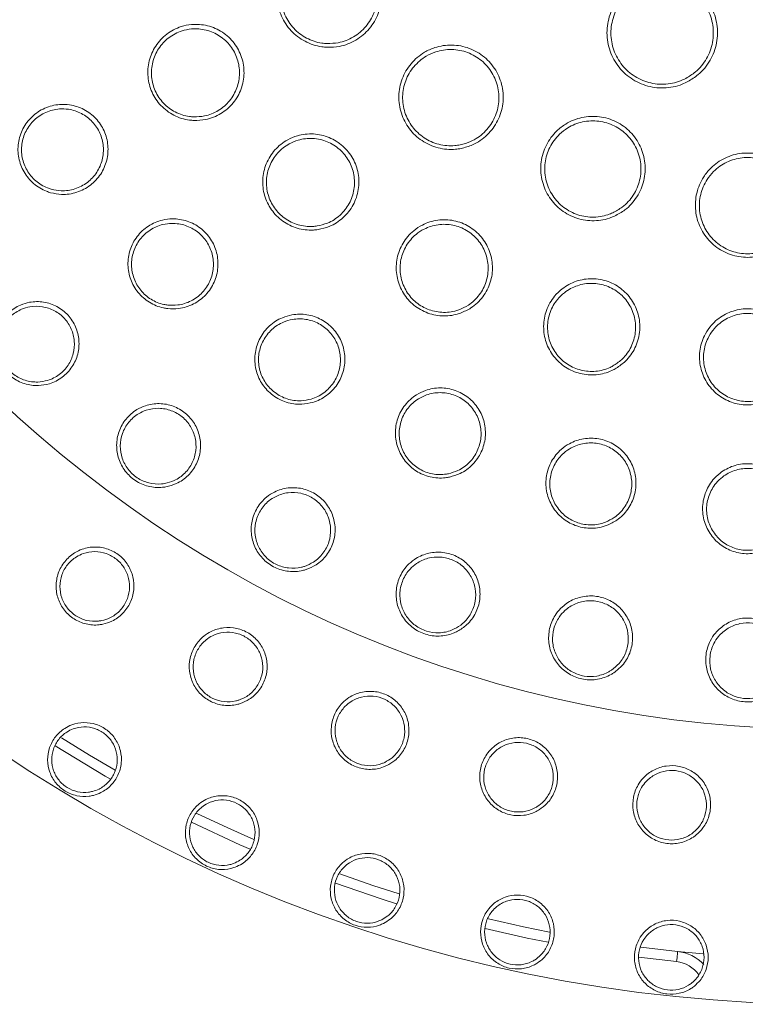
# Model space of a CAD drawing. Units: millimetres. Extents: x 10 to 400, y 16 to 621.
# Drawn here: x 202 to 237, y 129 to 177 of the extents above; entities that cross this region are included whole.
import ezdxf

# ---------------------------------------------------------------- set-up
doc = ezdxf.new("R2010")
doc.units = ezdxf.units.MM

msp = doc.modelspace()

# ---------------------------------------------------------------- linework, layer by layer
at = {"color": 7, "linetype": 'Continuous', "lineweight": 15}
for p, q in [((234.013, 131.606), (232.22, 131.818)), ((235.26, 131.487), (234.013, 131.606))]:
    msp.add_line(p, q, dxfattribs=at)
at = {"color": 8, "linetype": 'Continuous', "lineweight": 0}
msp.add_line((233.961, 131.109), (232.116, 131.327), dxfattribs=at)
at = {"color": 7, "linetype": 'Continuous', "lineweight": 15, "flags": 128}
for points in [[(206.544, 140.466), (205.302, 141.194), (203.921, 142.044)], [(213.315, 137.065), (212.044, 137.635), (210.537, 138.35)], [(220.414, 134.416), (219.133, 134.83), (217.515, 135.392)], [(227.757, 132.549), (226.485, 132.812), (224.77, 133.206)]]:
    msp.add_lwpolyline(points, dxfattribs=at)
at = {"color": 8, "linetype": 'Continuous', "lineweight": 0, "flags": 128}
for points in [[(206.314, 140.022), (206.063, 140.166), (203.615, 141.646)], [(213.138, 136.597), (212.642, 136.815), (210.277, 137.92)], [(220.292, 133.93), (219.536, 134.171), (217.304, 134.937)], [(227.692, 132.052), (226.668, 132.262), (224.612, 132.73)], [(234.013, 131.606), (234.012, 131.597), (234.009, 131.569), (234.004, 131.523), (233.998, 131.461), (233.99, 131.385), (233.981, 131.299), (233.971, 131.206), (233.961, 131.109)]]:
    msp.add_lwpolyline(points, dxfattribs=at)
at = {"color": 8, "linetype": 'Continuous', "lineweight": 0}
for radius in [72.2, 58.778]:
    msp.add_circle((241.305, 201.226), radius, dxfattribs=at)
at = {"color": 7, "linetype": 'Continuous', "lineweight": 15}
msp.add_arc((233.805, 129.617), 2, 42.3017, 84.0208, dxfattribs=at)
at = {"color": 8, "linetype": 'Continuous', "lineweight": 0}
msp.add_arc((233.805, 129.617), 1.5, 34.2802, 84.0208, dxfattribs=at)
for points, knots in [([(216.906, 175.754), (216.815, 175.761), (216.439, 175.788), (215.797, 176.003), (215.106, 176.53), (214.629, 177.256), (214.417, 178.096), (214.494, 178.96), (214.853, 179.753), (215.456, 180.385), (216.144, 180.734), (216.89, 180.879), (217.655, 180.815), (218.449, 180.459), (219.081, 179.862), (219.479, 179.092), (219.601, 178.234), (219.435, 177.382), (218.994, 176.629), (218.327, 176.067), (217.591, 175.775), (217.104, 175.76), (216.906, 175.754)], [0, 0, 0, 0, 0.017096, 0.070846, 0.124238, 0.1774, 0.23056, 0.283943, 0.337679, 0.391745, 0.445973, 0.480438, 0.533964, 0.587501, 0.640801, 0.693938, 0.747147, 0.800633, 0.85448, 0.908619, 0.962849, 1, 1, 1, 1]), ([(234.512, 174.078), (234.42, 174.034), (234.056, 173.859), (233.347, 173.721), (232.434, 173.845), (231.614, 174.266), (230.98, 174.932), (230.601, 175.77), (230.52, 176.689), (230.747, 177.585), (231.199, 178.262), (231.808, 178.783), (232.545, 179.123), (233.463, 179.21), (234.358, 178.989), (235.128, 178.486), (235.689, 177.757), (235.978, 176.883), (235.963, 175.96), (235.641, 175.095), (235.119, 174.449), (234.685, 174.184), (234.512, 174.078)], [0, 0, 0, 0, 0.01804, 0.071771, 0.125285, 0.178654, 0.232015, 0.285507, 0.339211, 0.393118, 0.447128, 0.481253, 0.53485, 0.588452, 0.641909, 0.695261, 0.74865, 0.802203, 0.855975, 0.909928, 0.96394, 1, 1, 1, 1]), ([(210.402, 172.179), (210.325, 172.185), (209.985, 172.208), (209.396, 172.399), (208.755, 172.88), (208.31, 173.543), (208.109, 174.313), (208.171, 175.107), (208.492, 175.841), (209.041, 176.431), (209.674, 176.761), (210.363, 176.901), (211.07, 176.849), (211.805, 176.527), (212.391, 175.981), (212.763, 175.276), (212.884, 174.49), (212.74, 173.706), (212.342, 173.007), (211.733, 172.482), (211.05, 172.201), (210.592, 172.186), (210.402, 172.179)], [0, 0, 0, 0, 0.015798, 0.069669, 0.122994, 0.175934, 0.228816, 0.281985, 0.335662, 0.389853, 0.444339, 0.479241, 0.532773, 0.58632, 0.639496, 0.692382, 0.745322, 0.798634, 0.85248, 0.906793, 0.9613, 1, 1, 1, 1]), ([(223.437, 170.814), (223.348, 170.8), (222.976, 170.739), (222.301, 170.801), (221.507, 171.154), (220.876, 171.75), (220.476, 172.519), (220.352, 173.377), (220.518, 174.232), (220.959, 174.986), (221.548, 175.484), (222.24, 175.797), (222.999, 175.911), (223.854, 175.748), (224.606, 175.312), (225.171, 174.655), (225.488, 173.848), (225.523, 172.981), (225.268, 172.147), (224.748, 171.446), (224.099, 170.992), (223.629, 170.866), (223.437, 170.814)], [0, 0, 0, 0, 0.017096, 0.070846, 0.124237, 0.1774, 0.23056, 0.283943, 0.337679, 0.391745, 0.445973, 0.480438, 0.533964, 0.587501, 0.640801, 0.693938, 0.747147, 0.800633, 0.85448, 0.908619, 0.962849, 1, 1, 1, 1]), ([(203.398, 168.656), (203.331, 168.677), (203.031, 168.773), (202.542, 169.072), (202.065, 169.646), (201.805, 170.343), (201.785, 171.084), (202.011, 171.796), (202.463, 172.398), (203.094, 172.819), (203.748, 172.983), (204.407, 172.959), (205.038, 172.756), (205.634, 172.305), (206.047, 171.685), (206.233, 170.967), (206.175, 170.226), (205.876, 169.541), (205.362, 168.987), (204.689, 168.638), (203.999, 168.53), (203.575, 168.619), (203.398, 168.656)], [0, 0, 0, 0, 0.015164, 0.068638, 0.121448, 0.173984, 0.226742, 0.280118, 0.334248, 0.388946, 0.44377, 0.479006, 0.532053, 0.585118, 0.637793, 0.69035, 0.743269, 0.796877, 0.851214, 0.906006, 0.960764, 1, 1, 1, 1]), ([(230.932, 167.513), (230.848, 167.479), (230.501, 167.334), (229.83, 167.238), (228.976, 167.399), (228.224, 167.833), (227.658, 168.489), (227.339, 169.296), (227.303, 170.165), (227.558, 171.001), (228.017, 171.622), (228.618, 172.086), (229.33, 172.372), (230.2, 172.411), (231.033, 172.16), (231.734, 171.65), (232.228, 170.939), (232.462, 170.103), (232.406, 169.232), (232.062, 168.43), (231.536, 167.839), (231.107, 167.608), (230.932, 167.513)], [0, 0, 0, 0, 0.017096, 0.070846, 0.124237, 0.1774, 0.23056, 0.283943, 0.337679, 0.391745, 0.445973, 0.480438, 0.533964, 0.587501, 0.640801, 0.693938, 0.747147, 0.800633, 0.85448, 0.908619, 0.962849, 1, 1, 1, 1]), ([(216.458, 166.856), (216.381, 166.847), (216.042, 166.805), (215.428, 166.881), (214.708, 167.232), (214.146, 167.8), (213.802, 168.517), (213.712, 169.309), (213.889, 170.09), (214.317, 170.773), (214.876, 171.217), (215.525, 171.485), (216.23, 171.567), (217.012, 171.39), (217.691, 170.965), (218.19, 170.344), (218.457, 169.594), (218.464, 168.797), (218.206, 168.036), (217.707, 167.404), (217.09, 167), (216.643, 166.898), (216.458, 166.856)], [0, 0, 0, 0, 0.015798, 0.069669, 0.122994, 0.175934, 0.228816, 0.281985, 0.335662, 0.389853, 0.444338, 0.479241, 0.532772, 0.586319, 0.639496, 0.692382, 0.745321, 0.798634, 0.85248, 0.906793, 0.9613, 1, 1, 1, 1]), ([(238.987, 166.03), (238.913, 165.977), (238.608, 165.756), (237.977, 165.508), (237.109, 165.468), (236.277, 165.717), (235.575, 166.224), (235.079, 166.935), (234.844, 167.774), (234.899, 168.646), (235.202, 169.356), (235.68, 169.946), (236.307, 170.388), (237.145, 170.626), (238.012, 170.574), (238.812, 170.24), (239.458, 169.662), (239.877, 168.903), (240.024, 168.043), (239.874, 167.183), (239.498, 166.486), (239.134, 166.162), (238.987, 166.03)], [0, 0, 0, 0, 0.017096, 0.070846, 0.124238, 0.1774, 0.23056, 0.283943, 0.337679, 0.391745, 0.445973, 0.480438, 0.533964, 0.587501, 0.640801, 0.693938, 0.747147, 0.800633, 0.85448, 0.908619, 0.962849, 1, 1, 1, 1]), ([(209.113, 162.997), (209.044, 163.007), (208.732, 163.053), (208.201, 163.271), (207.639, 163.761), (207.27, 164.406), (207.132, 165.135), (207.241, 165.874), (207.59, 166.54), (208.146, 167.057), (208.765, 167.324), (209.419, 167.407), (210.075, 167.307), (210.735, 166.957), (211.242, 166.412), (211.541, 165.733), (211.603, 164.992), (211.417, 164.268), (210.999, 163.639), (210.391, 163.186), (209.727, 162.969), (209.294, 162.989), (209.113, 162.997)], [0, 0, 0, 0, 0.0151641, 0.0686383, 0.1214482, 0.1739841, 0.2267419, 0.2801174, 0.3342474, 0.3889461, 0.4437701, 0.4790061, 0.5320529, 0.5851177, 0.6377934, 0.6903496, 0.7432684, 0.7968768, 0.8512144, 0.9060059, 0.9607634, 1, 1, 1, 1]), ([(223.411, 162.775), (223.337, 162.751), (223.013, 162.646), (222.396, 162.605), (221.622, 162.813), (220.962, 163.264), (220.489, 163.903), (220.251, 164.664), (220.277, 165.464), (220.568, 166.215), (221.033, 166.757), (221.619, 167.144), (222.296, 167.358), (223.098, 167.332), (223.845, 167.043), (224.452, 166.527), (224.856, 165.842), (225.014, 165.06), (224.905, 164.265), (224.535, 163.55), (224.004, 163.036), (223.585, 162.851), (223.411, 162.775)], [0, 0, 0, 0, 0.015798, 0.069669, 0.122993, 0.175934, 0.228816, 0.281984, 0.335662, 0.389853, 0.444339, 0.479241, 0.532772, 0.586319, 0.639496, 0.692382, 0.745322, 0.798634, 0.85248, 0.906793, 0.9613, 1, 1, 1, 1]), ([(231.011, 160.083), (230.944, 160.046), (230.644, 159.882), (230.046, 159.724), (229.247, 159.782), (228.514, 160.1), (227.929, 160.638), (227.551, 161.34), (227.425, 162.131), (227.568, 162.924), (227.922, 163.544), (228.425, 164.034), (229.049, 164.372), (229.841, 164.499), (230.629, 164.357), (231.323, 163.965), (231.85, 163.369), (232.153, 162.631), (232.196, 161.829), (231.968, 161.057), (231.545, 160.452), (231.168, 160.191), (231.011, 160.083)], [0, 0, 0, 0, 0.015798, 0.069669, 0.122994, 0.175934, 0.228816, 0.281985, 0.335662, 0.389853, 0.444339, 0.479241, 0.532773, 0.586319, 0.639496, 0.692382, 0.745322, 0.798634, 0.85248, 0.906793, 0.9613, 1, 1, 1, 1]), ([(202.803, 159.24), (202.748, 159.239), (202.463, 159.237), (201.949, 159.354), (201.355, 159.723), (200.92, 160.262), (200.685, 160.909), (200.673, 161.599), (200.89, 162.26), (201.317, 162.82), (201.846, 163.163), (202.439, 163.341), (203.061, 163.35), (203.724, 163.127), (204.273, 162.699), (204.65, 162.12), (204.816, 161.452), (204.757, 160.763), (204.472, 160.125), (203.985, 159.615), (203.398, 159.306), (202.983, 159.26), (202.803, 159.24)], [0, 0, 0, 0, 0.0128577, 0.0669083, 0.1199285, 0.1722312, 0.2244264, 0.2771499, 0.3308117, 0.3854354, 0.4406261, 0.4766498, 0.530054, 0.5834876, 0.6362307, 0.6884332, 0.7407354, 0.7937221, 0.8476961, 0.9025507, 0.9577871, 1, 1, 1, 1]), ([(238.984, 158.879), (238.924, 158.829), (238.662, 158.611), (238.104, 158.344), (237.308, 158.249), (236.528, 158.422), (235.851, 158.84), (235.348, 159.458), (235.075, 160.21), (235.065, 161.016), (235.295, 161.692), (235.696, 162.269), (236.245, 162.719), (236.999, 162.993), (237.8, 163.003), (238.555, 162.75), (239.185, 162.263), (239.622, 161.596), (239.816, 160.817), (239.738, 160.016), (239.437, 159.341), (239.117, 159.014), (238.984, 158.879)], [0, 0, 0, 0, 0.015798, 0.069669, 0.122994, 0.175934, 0.228816, 0.281985, 0.335662, 0.389853, 0.444339, 0.479241, 0.532772, 0.586319, 0.639496, 0.692382, 0.745321, 0.798634, 0.85248, 0.906793, 0.9613, 1, 1, 1, 1]), ([(215.662, 158.328), (215.593, 158.327), (215.277, 158.323), (214.718, 158.452), (214.084, 158.846), (213.617, 159.423), (213.364, 160.121), (213.353, 160.867), (213.591, 161.581), (214.056, 162.181), (214.624, 162.543), (215.257, 162.73), (215.92, 162.737), (216.628, 162.497), (217.216, 162.04), (217.62, 161.418), (217.8, 160.697), (217.733, 159.952), (217.421, 159.264), (216.893, 158.72), (216.273, 158.399), (215.842, 158.349), (215.662, 158.328)], [0, 0, 0, 0, 0.015164, 0.068638, 0.121448, 0.173984, 0.226742, 0.280117, 0.334247, 0.388946, 0.44377, 0.479006, 0.532053, 0.585118, 0.637793, 0.69035, 0.743268, 0.796877, 0.851214, 0.906006, 0.960763, 1, 1, 1, 1]), ([(222.876, 154.77), (222.807, 154.758), (222.496, 154.703), (221.924, 154.741), (221.235, 155.028), (220.681, 155.523), (220.319, 156.171), (220.189, 156.906), (220.309, 157.649), (220.672, 158.315), (221.175, 158.764), (221.77, 159.05), (222.423, 159.163), (223.16, 159.04), (223.813, 158.683), (224.313, 158.134), (224.606, 157.451), (224.659, 156.705), (224.461, 155.976), (224.028, 155.354), (223.467, 154.939), (223.05, 154.82), (222.876, 154.77)], [0, 0, 0, 0, 0.015164, 0.0686383, 0.1214482, 0.1739839, 0.2267418, 0.2801175, 0.3342473, 0.3889461, 0.4437701, 0.4790062, 0.532053, 0.5851177, 0.6377934, 0.6903498, 0.7432685, 0.7968768, 0.8512144, 0.9060059, 0.9607634, 1, 1, 1, 1]), ([(209.021, 154.29), (208.967, 154.282), (208.684, 154.24), (208.159, 154.284), (207.519, 154.567), (207.014, 155.04), (206.691, 155.648), (206.584, 156.329), (206.706, 157.015), (207.052, 157.628), (207.527, 158.042), (208.089, 158.301), (208.705, 158.396), (209.392, 158.267), (209.996, 157.92), (210.449, 157.399), (210.707, 156.761), (210.744, 156.071), (210.55, 155.399), (210.139, 154.826), (209.601, 154.438), (209.197, 154.335), (209.021, 154.29)], [0, 0, 0, 0, 0.012858, 0.066908, 0.119929, 0.172231, 0.224427, 0.27715, 0.330812, 0.385435, 0.440626, 0.47665, 0.530054, 0.583487, 0.636231, 0.688433, 0.740735, 0.793722, 0.847696, 0.902551, 0.957787, 1, 1, 1, 1]), ([(230.566, 152.416), (230.501, 152.393), (230.203, 152.289), (229.632, 152.234), (228.906, 152.407), (228.279, 152.807), (227.818, 153.389), (227.572, 154.093), (227.571, 154.845), (227.823, 155.561), (228.247, 156.085), (228.788, 156.463), (229.415, 156.679), (230.162, 156.676), (230.864, 156.428), (231.445, 155.966), (231.844, 155.339), (232.016, 154.612), (231.938, 153.86), (231.61, 153.177), (231.123, 152.677), (230.73, 152.492), (230.566, 152.416)], [0, 0, 0, 0, 0.015164, 0.068638, 0.121448, 0.173984, 0.226742, 0.280118, 0.334247, 0.388946, 0.44377, 0.479006, 0.532053, 0.585118, 0.637793, 0.69035, 0.743269, 0.796877, 0.851214, 0.906006, 0.960763, 1, 1, 1, 1]), ([(238.535, 151.325), (238.474, 151.292), (238.196, 151.141), (237.641, 150.996), (236.897, 151.05), (236.215, 151.345), (235.667, 151.845), (235.31, 152.5), (235.189, 153.243), (235.322, 153.99), (235.657, 154.575), (236.131, 155.034), (236.715, 155.348), (237.452, 155.465), (238.185, 155.334), (238.833, 154.971), (239.327, 154.416), (239.614, 153.725), (239.657, 152.971), (239.443, 152.244), (239.042, 151.672), (238.684, 151.427), (238.535, 151.325)], [0, 0, 0, 0, 0.015164, 0.068638, 0.121448, 0.173984, 0.226742, 0.280117, 0.334247, 0.388946, 0.44377, 0.479006, 0.532053, 0.585118, 0.637793, 0.69035, 0.743269, 0.796877, 0.851214, 0.906006, 0.960763, 1, 1, 1, 1]), ([(215.868, 150.254), (215.815, 150.238), (215.541, 150.157), (215.015, 150.128), (214.342, 150.319), (213.775, 150.717), (213.371, 151.274), (213.17, 151.934), (213.195, 152.63), (213.452, 153.286), (213.866, 153.761), (214.387, 154.096), (214.983, 154.275), (215.681, 154.244), (216.327, 153.984), (216.848, 153.531), (217.193, 152.935), (217.326, 152.257), (217.227, 151.564), (216.9, 150.94), (216.422, 150.481), (216.035, 150.322), (215.868, 150.254)], [0, 0, 0, 0, 0.012858, 0.066908, 0.119928, 0.172231, 0.224426, 0.27715, 0.330812, 0.385435, 0.440626, 0.47665, 0.530054, 0.583487, 0.636231, 0.688433, 0.740735, 0.793722, 0.847696, 0.902551, 0.957787, 1, 1, 1, 1]), ([(205.943, 147.586), (205.885, 147.575), (205.617, 147.528), (205.122, 147.562), (204.524, 147.812), (204.044, 148.247), (203.735, 148.815), (203.63, 149.453), (203.741, 150.093), (204.057, 150.662), (204.491, 151.047), (205.005, 151.293), (205.573, 151.391), (206.213, 151.282), (206.779, 150.967), (207.206, 150.488), (207.453, 149.896), (207.493, 149.252), (207.318, 148.624), (206.941, 148.088), (206.455, 147.73), (206.094, 147.628), (205.943, 147.586)], [0, 0, 0, 0, 0.014881, 0.06848, 0.121695, 0.174719, 0.227754, 0.280982, 0.334565, 0.388604, 0.443057, 0.478448, 0.53209, 0.585691, 0.638696, 0.691215, 0.743901, 0.797291, 0.851473, 0.906088, 0.960622, 1, 1, 1, 1]), ([(223.209, 147.21), (223.159, 147.187), (222.899, 147.069), (222.382, 146.967), (221.689, 147.062), (221.072, 147.377), (220.595, 147.873), (220.304, 148.498), (220.232, 149.191), (220.395, 149.876), (220.739, 150.404), (221.208, 150.808), (221.773, 151.069), (222.469, 151.135), (223.145, 150.968), (223.724, 150.592), (224.148, 150.05), (224.374, 149.396), (224.373, 148.697), (224.136, 148.033), (223.726, 147.512), (223.365, 147.301), (223.209, 147.21)], [0, 0, 0, 0, 0.012858, 0.066908, 0.119928, 0.172231, 0.224426, 0.27715, 0.330812, 0.385435, 0.440626, 0.47665, 0.530054, 0.583488, 0.636231, 0.688433, 0.740735, 0.793722, 0.847696, 0.902551, 0.957787, 1, 1, 1, 1]), ([(230.903, 145.217), (230.857, 145.187), (230.615, 145.034), (230.117, 144.861), (229.418, 144.859), (228.764, 145.085), (228.222, 145.51), (227.846, 146.088), (227.679, 146.764), (227.745, 147.466), (228.012, 148.037), (228.42, 148.502), (228.944, 148.839), (229.624, 149.001), (230.316, 148.929), (230.942, 148.638), (231.438, 148.16), (231.752, 147.544), (231.849, 146.852), (231.706, 146.161), (231.372, 145.588), (231.045, 145.329), (230.903, 145.217)], [0, 0, 0, 0, 0.012858, 0.066908, 0.119928, 0.172231, 0.224426, 0.27715, 0.330811, 0.385435, 0.440626, 0.476649, 0.530054, 0.583487, 0.636231, 0.688433, 0.740735, 0.793722, 0.847696, 0.902551, 0.957787, 1, 1, 1, 1]), ([(238.799, 144.314), (238.757, 144.279), (238.54, 144.093), (238.071, 143.853), (237.379, 143.753), (236.699, 143.886), (236.103, 144.231), (235.651, 144.752), (235.391, 145.398), (235.359, 146.102), (235.544, 146.704), (235.883, 147.222), (236.355, 147.628), (237.006, 147.883), (237.702, 147.909), (238.362, 147.707), (238.919, 147.303), (239.316, 146.737), (239.508, 146.065), (239.463, 145.361), (239.212, 144.747), (238.924, 144.445), (238.799, 144.314)], [0, 0, 0, 0, 0.012858, 0.066908, 0.119928, 0.172231, 0.224426, 0.277149, 0.330812, 0.385435, 0.440626, 0.47665, 0.530054, 0.583487, 0.636231, 0.688433, 0.740735, 0.793722, 0.847696, 0.902551, 0.957787, 1, 1, 1, 1]), ([(212.666, 143.714), (212.61, 143.697), (212.349, 143.618), (211.854, 143.591), (211.23, 143.768), (210.701, 144.142), (210.326, 144.668), (210.145, 145.29), (210.178, 145.938), (210.424, 146.541), (210.807, 146.975), (211.288, 147.282), (211.84, 147.447), (212.489, 147.416), (213.089, 147.172), (213.571, 146.748), (213.887, 146.19), (214.005, 145.555), (213.906, 144.91), (213.596, 144.333), (213.157, 143.92), (212.811, 143.775), (212.666, 143.714)], [0, 0, 0, 0, 0.014882, 0.06848, 0.121695, 0.17472, 0.227754, 0.280982, 0.334565, 0.388604, 0.443057, 0.478448, 0.53209, 0.585691, 0.638696, 0.691215, 0.743901, 0.797291, 0.851473, 0.906088, 0.960622, 1, 1, 1, 1]), ([(219.808, 140.682), (219.753, 140.658), (219.504, 140.548), (219.016, 140.462), (218.375, 140.562), (217.805, 140.869), (217.369, 141.347), (217.114, 141.941), (217.069, 142.589), (217.24, 143.218), (217.569, 143.695), (218.009, 144.057), (218.537, 144.288), (219.185, 144.335), (219.81, 144.165), (220.34, 143.802), (220.721, 143.286), (220.914, 142.671), (220.894, 142.018), (220.656, 141.408), (220.27, 140.945), (219.944, 140.759), (219.808, 140.682)], [0, 0, 0, 0, 0.014882, 0.06848, 0.121695, 0.17472, 0.227754, 0.280982, 0.334565, 0.388604, 0.443057, 0.478448, 0.53209, 0.585691, 0.638695, 0.691215, 0.743901, 0.797291, 0.851473, 0.906088, 0.960622, 1, 1, 1, 1]), ([(205.488, 139.227), (205.417, 139.211), (205.149, 139.155), (204.662, 139.18), (204.091, 139.408), (203.628, 139.815), (203.325, 140.352), (203.218, 140.96), (203.318, 141.569), (203.613, 142.111), (204.014, 142.475), (204.492, 142.713), (205.024, 142.815), (205.633, 142.723), (206.177, 142.434), (206.594, 141.981), (206.838, 141.416), (206.881, 140.8), (206.718, 140.204), (206.367, 139.697), (205.929, 139.368), (205.612, 139.266), (205.488, 139.227)], [0, 0, 0, 0, 0.019289, 0.0729, 0.126486, 0.180075, 0.233697, 0.28737, 0.341085, 0.394825, 0.448579, 0.482445, 0.536124, 0.589752, 0.643296, 0.6968, 0.750378, 0.804094, 0.857904, 0.911712, 0.96545, 1, 1, 1, 1]), ([(227.262, 138.532), (227.211, 138.502), (226.977, 138.363), (226.503, 138.218), (225.854, 138.24), (225.251, 138.477), (224.761, 138.898), (224.437, 139.458), (224.314, 140.095), (224.408, 140.74), (224.677, 141.253), (225.07, 141.666), (225.567, 141.958), (226.204, 142.084), (226.844, 141.99), (227.414, 141.694), (227.855, 141.228), (228.121, 140.64), (228.179, 139.99), (228.017, 139.356), (227.689, 138.849), (227.388, 138.625), (227.262, 138.532)], [0, 0, 0, 0, 0.014882, 0.06848, 0.121695, 0.17472, 0.227754, 0.280982, 0.334565, 0.388604, 0.443057, 0.478448, 0.53209, 0.585691, 0.638696, 0.691215, 0.743902, 0.797291, 0.851473, 0.906088, 0.960622, 1, 1, 1, 1]), ([(234.921, 137.296), (234.874, 137.26), (234.659, 137.094), (234.205, 136.893), (233.559, 136.837), (232.932, 136.999), (232.394, 137.358), (232.005, 137.875), (231.806, 138.493), (231.822, 139.145), (232.027, 139.686), (232.368, 140.143), (232.825, 140.494), (233.443, 140.695), (234.09, 140.679), (234.691, 140.453), (235.185, 140.044), (235.52, 139.492), (235.656, 138.854), (235.571, 138.205), (235.307, 137.662), (235.035, 137.404), (234.921, 137.296)], [0, 0, 0, 0, 0.0148815, 0.0684804, 0.1216949, 0.1747197, 0.2277539, 0.2809821, 0.3345646, 0.3886037, 0.4430567, 0.4784479, 0.5320897, 0.5856912, 0.6386956, 0.6912152, 0.7439016, 0.7972912, 0.8514732, 0.9060877, 0.9606219, 1, 1, 1, 1]), ([(212.401, 135.717), (212.332, 135.695), (212.072, 135.609), (211.585, 135.582), (210.993, 135.747), (210.488, 136.101), (210.13, 136.603), (209.957, 137.195), (209.99, 137.811), (210.225, 138.382), (210.585, 138.787), (211.034, 139.076), (211.552, 139.234), (212.168, 139.209), (212.739, 138.98), (213.203, 138.576), (213.506, 138.04), (213.616, 137.433), (213.518, 136.822), (213.224, 136.281), (212.824, 135.906), (212.52, 135.77), (212.401, 135.717)], [0, 0, 0, 0, 0.019289, 0.0729, 0.126486, 0.180075, 0.233697, 0.28737, 0.341084, 0.394825, 0.448579, 0.482445, 0.536124, 0.589752, 0.643296, 0.6968, 0.750378, 0.804094, 0.857904, 0.911712, 0.96545, 1, 1, 1, 1]), ([(219.653, 132.976), (219.587, 132.946), (219.337, 132.833), (218.857, 132.754), (218.25, 132.853), (217.71, 133.151), (217.299, 133.611), (217.064, 134.181), (217.03, 134.797), (217.202, 135.39), (217.516, 135.832), (217.931, 136.167), (218.429, 136.381), (219.044, 136.422), (219.637, 136.257), (220.141, 135.904), (220.501, 135.405), (220.675, 134.813), (220.645, 134.195), (220.411, 133.625), (220.054, 133.21), (219.766, 133.042), (219.653, 132.976)], [0, 0, 0, 0, 0.019289, 0.0729, 0.126486, 0.180075, 0.233698, 0.28737, 0.341084, 0.394825, 0.448579, 0.482445, 0.536125, 0.589752, 0.643297, 0.696801, 0.750379, 0.804094, 0.857905, 0.911712, 0.965451, 1, 1, 1, 1]), ([(227.159, 131.036), (227.097, 130.999), (226.861, 130.859), (226.391, 130.728), (225.777, 130.762), (225.208, 130.999), (224.75, 131.412), (224.455, 131.953), (224.355, 132.562), (224.461, 133.17), (224.726, 133.643), (225.102, 134.022), (225.574, 134.288), (226.181, 134.395), (226.788, 134.295), (227.328, 133.999), (227.739, 133.541), (227.977, 132.972), (228.013, 132.355), (227.842, 131.763), (227.532, 131.311), (227.264, 131.113), (227.159, 131.036)], [0, 0, 0, 0, 0.019289, 0.0729, 0.126486, 0.180075, 0.233698, 0.28737, 0.341085, 0.394825, 0.448579, 0.482445, 0.536125, 0.589752, 0.643296, 0.6968, 0.750379, 0.804094, 0.857904, 0.911712, 0.96545, 1, 1, 1, 1]), ([(234.831, 129.918), (234.773, 129.874), (234.553, 129.71), (234.101, 129.529), (233.487, 129.496), (232.896, 129.67), (232.396, 130.031), (232.043, 130.537), (231.878, 131.132), (231.918, 131.748), (232.13, 132.247), (232.463, 132.664), (232.903, 132.979), (233.495, 133.152), (234.11, 133.118), (234.678, 132.882), (235.137, 132.471), (235.434, 131.931), (235.537, 131.321), (235.431, 130.714), (235.172, 130.231), (234.927, 130.006), (234.831, 129.918)], [0, 0, 0, 0, 0.019289, 0.0729, 0.126486, 0.180075, 0.233698, 0.28737, 0.341085, 0.394825, 0.448579, 0.482445, 0.536124, 0.589752, 0.643296, 0.6968, 0.750379, 0.804094, 0.857904, 0.911712, 0.96545, 1, 1, 1, 1])]:
    msp.add_open_spline(points, degree=3, knots=knots, dxfattribs=at)
at = {"color": 7, "linetype": 'Continuous', "lineweight": 15}
for points, knots in [([(216.896, 175.936), (217.079, 175.942), (217.528, 175.955), (218.207, 176.224), (218.822, 176.743), (219.229, 177.438), (219.382, 178.223), (219.269, 179.014), (218.902, 179.724), (218.32, 180.275), (217.587, 180.604), (216.882, 180.662), (216.194, 180.529), (215.559, 180.207), (215.003, 179.624), (214.672, 178.893), (214.602, 178.096), (214.797, 177.321), (215.236, 176.652), (215.874, 176.166), (216.466, 175.967), (216.813, 175.942), (216.896, 175.936)], [0, 0, 0, 0, 0.0371562, 0.0913934, 0.1456236, 0.1994554, 0.2529515, 0.3061501, 0.3592592, 0.4125269, 0.4660406, 0.5195635, 0.5540375, 0.6082932, 0.6623914, 0.7161504, 0.7695378, 0.8226809, 0.8758125, 0.9291732, 0.9829054, 1, 1, 1, 1]), ([(234.414, 174.236), (234.575, 174.334), (234.977, 174.58), (235.46, 175.179), (235.759, 175.98), (235.773, 176.836), (235.505, 177.645), (234.985, 178.32), (234.271, 178.787), (233.442, 178.991), (232.591, 178.911), (231.909, 178.595), (231.344, 178.113), (230.926, 177.485), (230.715, 176.655), (230.791, 175.804), (231.142, 175.027), (231.73, 174.41), (232.489, 174.02), (233.335, 173.905), (233.992, 174.033), (234.329, 174.195), (234.414, 174.236)], [0, 0, 0, 0, 0.036063, 0.09008, 0.144093, 0.197848, 0.251406, 0.304789, 0.358125, 0.411563, 0.465153, 0.518747, 0.552879, 0.606904, 0.660829, 0.714547, 0.76804, 0.821391, 0.874743, 0.928239, 0.981961, 1, 1, 1, 1]), ([(210.388, 172.359), (210.562, 172.365), (210.981, 172.379), (211.607, 172.636), (212.164, 173.117), (212.528, 173.756), (212.66, 174.474), (212.55, 175.194), (212.209, 175.84), (211.672, 176.339), (210.999, 176.634), (210.352, 176.682), (209.722, 176.553), (209.142, 176.251), (208.639, 175.711), (208.345, 175.04), (208.289, 174.313), (208.473, 173.608), (208.88, 173), (209.467, 172.56), (210.006, 172.385), (210.317, 172.364), (210.388, 172.359)], [0, 0, 0, 0, 0.038712, 0.093268, 0.147628, 0.201515, 0.254839, 0.307756, 0.360594, 0.413719, 0.467232, 0.520762, 0.555683, 0.610217, 0.664461, 0.718172, 0.771342, 0.824191, 0.87708, 0.930356, 0.984202, 1, 1, 1, 1]), ([(223.386, 170.989), (223.563, 171.036), (223.997, 171.153), (224.595, 171.572), (225.075, 172.218), (225.309, 172.988), (225.278, 173.787), (224.986, 174.531), (224.465, 175.137), (223.771, 175.539), (222.982, 175.69), (222.282, 175.584), (221.644, 175.296), (221.101, 174.836), (220.694, 174.141), (220.541, 173.353), (220.656, 172.561), (221.024, 171.852), (221.606, 171.303), (222.339, 170.977), (222.961, 170.92), (223.304, 170.976), (223.386, 170.989)], [0, 0, 0, 0, 0.037156, 0.091393, 0.145624, 0.199456, 0.252952, 0.30615, 0.359259, 0.412527, 0.466041, 0.519564, 0.554038, 0.608293, 0.662391, 0.71615, 0.769538, 0.822681, 0.875813, 0.929173, 0.982905, 1, 1, 1, 1]), ([(203.426, 168.825), (203.587, 168.791), (203.973, 168.711), (204.371, 168.774), (204.804, 168.913), (205.214, 169.127), (205.68, 169.63), (205.953, 170.253), (206.006, 170.927), (205.836, 171.581), (205.46, 172.145), (204.918, 172.555), (204.344, 172.74), (203.745, 172.762), (203.15, 172.612), (202.576, 172.229), (202.165, 171.682), (201.959, 171.035), (201.977, 170.36), (202.213, 169.727), (202.647, 169.204), (203.092, 168.932), (203.366, 168.844), (203.426, 168.825)], [0, 0, 0, 0, 0.03923, 0.09389, 0.094028, 0.148894, 0.203309, 0.256964, 0.309879, 0.362383, 0.41498, 0.467974, 0.520988, 0.55623, 0.611107, 0.665885, 0.720085, 0.773493, 0.826232, 0.878704, 0.931434, 0.984846, 1, 1, 1, 1]), ([(230.842, 167.672), (231.003, 167.759), (231.399, 167.972), (231.884, 168.518), (232.202, 169.257), (232.253, 170.06), (232.038, 170.831), (231.582, 171.487), (230.935, 171.957), (230.167, 172.188), (229.365, 172.153), (228.708, 171.889), (228.154, 171.461), (227.731, 170.888), (227.496, 170.118), (227.528, 169.316), (227.823, 168.572), (228.344, 167.967), (229.038, 167.566), (229.826, 167.418), (230.444, 167.507), (230.765, 167.64), (230.842, 167.672)], [0, 0, 0, 0, 0.037156, 0.091393, 0.145624, 0.199455, 0.252952, 0.30615, 0.359259, 0.412527, 0.466041, 0.519563, 0.554037, 0.608293, 0.662391, 0.71615, 0.769538, 0.822681, 0.875813, 0.929173, 0.982905, 1, 1, 1, 1]), ([(216.41, 167.029), (216.58, 167.068), (216.989, 167.161), (217.554, 167.532), (218.011, 168.11), (218.247, 168.806), (218.241, 169.536), (217.996, 170.223), (217.539, 170.792), (216.918, 171.181), (216.201, 171.343), (215.556, 171.268), (214.962, 171.022), (214.45, 170.615), (214.058, 169.99), (213.897, 169.275), (213.978, 168.551), (214.293, 167.893), (214.808, 167.374), (215.468, 167.053), (216.03, 166.983), (216.34, 167.021), (216.41, 167.029)], [0, 0, 0, 0, 0.0387118, 0.0932681, 0.1476281, 0.2015153, 0.2548394, 0.3077562, 0.360594, 0.4137188, 0.467232, 0.5207627, 0.5556836, 0.6102172, 0.6644607, 0.7181716, 0.7713416, 0.8241913, 0.8770799, 0.9303556, 0.9842024, 1, 1, 1, 1]), ([(238.863, 166.164), (238.999, 166.285), (239.334, 166.584), (239.681, 167.227), (239.819, 168.02), (239.684, 168.813), (239.297, 169.513), (238.702, 170.046), (237.964, 170.354), (237.164, 170.402), (236.391, 170.183), (235.813, 169.774), (235.373, 169.23), (235.093, 168.576), (235.042, 167.771), (235.259, 166.999), (235.717, 166.343), (236.364, 165.875), (237.131, 165.645), (237.932, 165.682), (238.513, 165.911), (238.795, 166.114), (238.863, 166.164)], [0, 0, 0, 0, 0.037156, 0.091393, 0.145624, 0.199456, 0.252952, 0.30615, 0.359259, 0.412527, 0.466041, 0.519563, 0.554038, 0.608293, 0.662391, 0.71615, 0.769538, 0.822681, 0.875813, 0.929173, 0.982905, 1, 1, 1, 1]), ([(209.114, 163.169), (209.279, 163.161), (209.672, 163.143), (210.055, 163.27), (210.46, 163.476), (210.83, 163.753), (211.21, 164.324), (211.379, 164.983), (211.323, 165.657), (211.051, 166.275), (210.589, 166.772), (209.989, 167.09), (209.392, 167.18), (208.797, 167.105), (208.234, 166.862), (207.729, 166.392), (207.411, 165.786), (207.312, 165.115), (207.437, 164.451), (207.772, 163.864), (208.285, 163.418), (208.767, 163.22), (209.051, 163.178), (209.114, 163.169)], [0, 0, 0, 0, 0.03923, 0.09389, 0.094028, 0.148894, 0.203309, 0.256963, 0.309879, 0.362383, 0.41498, 0.467974, 0.520987, 0.55623, 0.611107, 0.665885, 0.720085, 0.773493, 0.826231, 0.878704, 0.931434, 0.984846, 1, 1, 1, 1]), ([(223.331, 162.936), (223.491, 163.006), (223.875, 163.175), (224.36, 163.646), (224.699, 164.3), (224.799, 165.028), (224.655, 165.744), (224.285, 166.372), (223.728, 166.844), (223.044, 167.108), (222.31, 167.132), (221.691, 166.936), (221.154, 166.582), (220.728, 166.086), (220.462, 165.398), (220.438, 164.666), (220.656, 163.97), (221.089, 163.384), (221.693, 162.971), (222.402, 162.781), (222.967, 162.818), (223.264, 162.914), (223.331, 162.936)], [0, 0, 0, 0, 0.038712, 0.093268, 0.147628, 0.201515, 0.25484, 0.307756, 0.360594, 0.413719, 0.467232, 0.520763, 0.555683, 0.610217, 0.664461, 0.718172, 0.771342, 0.824191, 0.87708, 0.930356, 0.984202, 1, 1, 1, 1]), ([(230.903, 160.226), (231.046, 160.325), (231.391, 160.564), (231.778, 161.118), (231.987, 161.825), (231.947, 162.559), (231.671, 163.234), (231.188, 163.78), (230.553, 164.139), (229.831, 164.269), (229.105, 164.153), (228.535, 163.844), (228.074, 163.395), (227.75, 162.827), (227.619, 162.101), (227.735, 161.377), (228.08, 160.735), (228.616, 160.242), (229.287, 159.951), (230.019, 159.898), (230.567, 160.042), (230.84, 160.192), (230.903, 160.226)], [0, 0, 0, 0, 0.038712, 0.093268, 0.147628, 0.201515, 0.254839, 0.307756, 0.360594, 0.413719, 0.467232, 0.520763, 0.555683, 0.610217, 0.664461, 0.718172, 0.771341, 0.824191, 0.87708, 0.930356, 0.984202, 1, 1, 1, 1]), ([(202.77, 159.41), (202.932, 159.428), (203.308, 159.47), (203.837, 159.749), (204.276, 160.209), (204.534, 160.786), (204.588, 161.408), (204.437, 162.011), (204.097, 162.534), (203.601, 162.92), (203.002, 163.122), (202.44, 163.114), (201.905, 162.953), (201.428, 162.643), (201.042, 162.138), (200.846, 161.541), (200.857, 160.918), (201.068, 160.333), (201.461, 159.846), (201.998, 159.513), (202.462, 159.408), (202.72, 159.41), (202.77, 159.41)], [0, 0, 0, 0, 0.04224, 0.09761, 0.152541, 0.206603, 0.259613, 0.311865, 0.363965, 0.416596, 0.469956, 0.523359, 0.559423, 0.614719, 0.669456, 0.72319, 0.775914, 0.82804, 0.880231, 0.933146, 0.987143, 1, 1, 1, 1]), ([(215.636, 158.498), (215.799, 158.517), (216.19, 158.562), (216.548, 158.748), (216.914, 159.017), (217.236, 159.35), (217.519, 159.975), (217.58, 160.652), (217.417, 161.308), (217.049, 161.874), (216.514, 162.291), (215.87, 162.508), (215.267, 162.502), (214.691, 162.332), (214.174, 162.002), (213.751, 161.457), (213.535, 160.808), (213.545, 160.129), (213.775, 159.495), (214.2, 158.969), (214.777, 158.611), (215.285, 158.493), (215.572, 158.497), (215.636, 158.498)], [0, 0, 0, 0, 0.03923, 0.093891, 0.094028, 0.148894, 0.203309, 0.256963, 0.309878, 0.362383, 0.41498, 0.467974, 0.520988, 0.55623, 0.611106, 0.665885, 0.720085, 0.773493, 0.826231, 0.878704, 0.931434, 0.984846, 1, 1, 1, 1]), ([(238.85, 158.999), (238.972, 159.123), (239.265, 159.423), (239.541, 160.04), (239.612, 160.773), (239.434, 161.487), (239.035, 162.097), (238.458, 162.543), (237.766, 162.775), (237.032, 162.766), (236.342, 162.514), (235.84, 162.102), (235.473, 161.574), (235.262, 160.956), (235.271, 160.218), (235.521, 159.529), (235.982, 158.964), (236.602, 158.581), (237.316, 158.422), (238.045, 158.509), (238.555, 158.754), (238.795, 158.954), (238.85, 158.999)], [0, 0, 0, 0, 0.038712, 0.093268, 0.147628, 0.201515, 0.254839, 0.307756, 0.360594, 0.413719, 0.467232, 0.520763, 0.555684, 0.610217, 0.664461, 0.718172, 0.771342, 0.824191, 0.87708, 0.930356, 0.984202, 1, 1, 1, 1]), ([(222.822, 154.933), (222.98, 154.978), (223.359, 155.086), (223.682, 155.327), (224.001, 155.651), (224.265, 156.032), (224.444, 156.693), (224.396, 157.372), (224.129, 157.993), (223.675, 158.493), (223.08, 158.818), (222.41, 158.93), (221.816, 158.827), (221.275, 158.567), (220.817, 158.158), (220.487, 157.552), (220.378, 156.877), (220.496, 156.208), (220.825, 155.619), (221.329, 155.168), (221.956, 154.907), (222.477, 154.872), (222.76, 154.922), (222.822, 154.933)], [0, 0, 0, 0, 0.0392304, 0.0938904, 0.0940279, 0.1488939, 0.2033087, 0.2569635, 0.3098785, 0.3623832, 0.4149804, 0.4679737, 0.5209875, 0.5562304, 0.6111066, 0.6658847, 0.7200855, 0.7734933, 0.8262315, 0.8787044, 0.9314341, 0.9848459, 1, 1, 1, 1]), ([(208.964, 154.454), (209.123, 154.494), (209.489, 154.588), (209.974, 154.938), (210.345, 155.455), (210.52, 156.062), (210.487, 156.685), (210.254, 157.261), (209.844, 157.732), (209.299, 158.046), (208.678, 158.162), (208.122, 158.076), (207.615, 157.842), (207.186, 157.469), (206.873, 156.915), (206.763, 156.296), (206.86, 155.681), (207.151, 155.132), (207.608, 154.704), (208.186, 154.449), (208.66, 154.409), (208.915, 154.447), (208.964, 154.454)], [0, 0, 0, 0, 0.04224, 0.09761, 0.152541, 0.206603, 0.259614, 0.311866, 0.363966, 0.416596, 0.469956, 0.523359, 0.559423, 0.61472, 0.669457, 0.72319, 0.775914, 0.82804, 0.880231, 0.933146, 0.987144, 1, 1, 1, 1]), ([(230.487, 152.568), (230.636, 152.638), (230.993, 152.805), (231.273, 153.095), (231.536, 153.466), (231.735, 153.883), (231.806, 154.566), (231.65, 155.228), (231.287, 155.798), (230.758, 156.219), (230.119, 156.444), (229.439, 156.447), (228.869, 156.25), (228.377, 155.906), (227.991, 155.43), (227.762, 154.779), (227.763, 154.094), (227.987, 153.454), (228.406, 152.924), (228.976, 152.56), (229.637, 152.403), (230.156, 152.452), (230.427, 152.547), (230.487, 152.568)], [0, 0, 0, 0, 0.0392302, 0.0938903, 0.0940276, 0.1488937, 0.2033085, 0.2569632, 0.3098784, 0.3623829, 0.4149802, 0.4679734, 0.5209873, 0.5562302, 0.6111064, 0.6658844, 0.7200854, 0.7734929, 0.8262314, 0.8787042, 0.931434, 0.9848458, 1, 1, 1, 1]), ([(238.433, 151.463), (238.568, 151.556), (238.894, 151.778), (239.124, 152.109), (239.323, 152.517), (239.453, 152.961), (239.414, 153.646), (239.153, 154.274), (238.704, 154.779), (238.115, 155.11), (237.447, 155.229), (236.776, 155.123), (236.245, 154.837), (235.814, 154.42), (235.51, 153.887), (235.388, 153.208), (235.499, 152.532), (235.823, 151.936), (236.322, 151.481), (236.942, 151.213), (237.62, 151.164), (238.125, 151.296), (238.377, 151.433), (238.433, 151.463)], [0, 0, 0, 0, 0.03923, 0.09389, 0.094028, 0.148894, 0.203309, 0.256963, 0.309878, 0.362383, 0.41498, 0.467974, 0.520988, 0.55623, 0.611107, 0.665884, 0.720085, 0.773493, 0.826232, 0.878704, 0.931434, 0.984846, 1, 1, 1, 1]), ([(215.789, 150.408), (215.94, 150.47), (216.289, 150.614), (216.721, 151.028), (217.016, 151.592), (217.105, 152.217), (216.985, 152.83), (216.674, 153.368), (216.204, 153.777), (215.62, 154.012), (214.989, 154.04), (214.451, 153.878), (213.981, 153.576), (213.607, 153.146), (213.375, 152.554), (213.352, 151.926), (213.534, 151.33), (213.898, 150.827), (214.411, 150.467), (215.018, 150.295), (215.494, 150.321), (215.741, 150.394), (215.789, 150.408)], [0, 0, 0, 0, 0.04224, 0.09761, 0.152541, 0.206603, 0.259613, 0.311866, 0.363965, 0.416596, 0.469956, 0.523359, 0.559423, 0.614719, 0.669456, 0.72319, 0.775914, 0.82804, 0.880231, 0.933146, 0.987144, 1, 1, 1, 1]), ([(205.89, 147.761), (206.025, 147.799), (206.347, 147.889), (206.622, 148.093), (206.893, 148.366), (207.118, 148.687), (207.274, 149.247), (207.237, 149.822), (207.015, 150.351), (206.632, 150.78), (206.126, 151.061), (205.553, 151.16), (205.046, 151.073), (204.586, 150.854), (204.199, 150.512), (203.917, 150.003), (203.819, 149.432), (203.913, 148.862), (204.191, 148.354), (204.62, 147.966), (205.155, 147.741), (205.598, 147.71), (205.838, 147.752), (205.89, 147.761)], [0, 0, 0, 0, 0.039357, 0.09378, 0.093855, 0.148441, 0.202616, 0.256022, 0.308736, 0.361286, 0.414322, 0.467954, 0.521618, 0.557014, 0.611454, 0.66546, 0.719007, 0.772215, 0.825252, 0.878296, 0.931527, 0.985123, 1, 1, 1, 1]), ([(223.109, 147.352), (223.25, 147.434), (223.576, 147.625), (223.947, 148.096), (224.16, 148.695), (224.161, 149.326), (223.958, 149.916), (223.575, 150.406), (223.051, 150.745), (222.441, 150.896), (221.812, 150.837), (221.301, 150.601), (220.878, 150.237), (220.568, 149.759), (220.421, 149.141), (220.485, 148.516), (220.748, 147.951), (221.179, 147.503), (221.737, 147.218), (222.362, 147.132), (222.829, 147.224), (223.064, 147.331), (223.109, 147.352)], [0, 0, 0, 0, 0.04224, 0.09761, 0.15254, 0.206603, 0.259613, 0.311866, 0.363965, 0.416596, 0.469956, 0.523359, 0.559423, 0.61472, 0.669456, 0.72319, 0.775914, 0.82804, 0.880231, 0.933146, 0.987143, 1, 1, 1, 1]), ([(230.784, 145.344), (230.912, 145.445), (231.209, 145.679), (231.51, 146.197), (231.638, 146.82), (231.551, 147.445), (231.267, 148.001), (230.82, 148.433), (230.255, 148.696), (229.629, 148.761), (229.014, 148.614), (228.542, 148.31), (228.173, 147.89), (227.933, 147.374), (227.873, 146.741), (228.024, 146.131), (228.363, 145.608), (228.852, 145.225), (229.443, 145.02), (230.075, 145.022), (230.525, 145.179), (230.742, 145.317), (230.784, 145.344)], [0, 0, 0, 0, 0.04224, 0.09761, 0.15254, 0.206603, 0.259613, 0.311866, 0.363965, 0.416596, 0.469956, 0.523359, 0.559423, 0.614719, 0.669456, 0.72319, 0.775914, 0.82804, 0.880231, 0.933146, 0.987143, 1, 1, 1, 1]), ([(238.664, 144.423), (238.777, 144.541), (239.037, 144.815), (239.264, 145.369), (239.304, 146.004), (239.131, 146.611), (238.772, 147.122), (238.269, 147.487), (237.673, 147.67), (237.044, 147.646), (236.456, 147.416), (236.03, 147.049), (235.724, 146.582), (235.558, 146.037), (235.586, 145.402), (235.821, 144.819), (236.229, 144.349), (236.767, 144.037), (237.381, 143.917), (238.006, 144.006), (238.43, 144.224), (238.626, 144.391), (238.664, 144.423)], [0, 0, 0, 0, 0.04224, 0.09761, 0.152541, 0.206603, 0.259613, 0.311866, 0.363965, 0.416596, 0.469956, 0.523359, 0.559423, 0.61472, 0.669456, 0.72319, 0.775914, 0.82804, 0.880231, 0.933146, 0.987143, 1, 1, 1, 1]), ([(212.592, 143.882), (212.722, 143.936), (213.031, 144.064), (213.279, 144.3), (213.515, 144.603), (213.7, 144.949), (213.787, 145.524), (213.681, 146.09), (213.397, 146.589), (212.965, 146.968), (212.429, 147.187), (211.849, 147.215), (211.355, 147.069), (210.925, 146.795), (210.583, 146.409), (210.364, 145.87), (210.335, 145.291), (210.498, 144.737), (210.834, 144.266), (211.308, 143.932), (211.866, 143.774), (212.309, 143.797), (212.542, 143.867), (212.592, 143.882)], [0, 0, 0, 0, 0.0393573, 0.0937799, 0.0938549, 0.1484406, 0.2026161, 0.2560213, 0.3087355, 0.3612863, 0.4143225, 0.4679543, 0.5216181, 0.5570139, 0.6114538, 0.6654599, 0.7190068, 0.7722148, 0.8252518, 0.8782956, 0.9315269, 0.9851233, 1, 1, 1, 1]), ([(219.714, 140.839), (219.836, 140.908), (220.127, 141.073), (220.345, 141.337), (220.543, 141.666), (220.684, 142.032), (220.702, 142.613), (220.528, 143.163), (220.187, 143.623), (219.712, 143.948), (219.153, 144.1), (218.574, 144.059), (218.101, 143.853), (217.708, 143.53), (217.414, 143.105), (217.262, 142.544), (217.303, 141.966), (217.531, 141.435), (217.922, 141.009), (218.432, 140.734), (219.005, 140.644), (219.443, 140.72), (219.665, 140.818), (219.714, 140.839)], [0, 0, 0, 0, 0.039357, 0.09378, 0.093855, 0.148441, 0.202616, 0.256021, 0.308736, 0.361286, 0.414322, 0.467954, 0.521618, 0.557014, 0.611454, 0.66546, 0.719007, 0.772215, 0.825252, 0.878296, 0.931527, 0.985123, 1, 1, 1, 1]), ([(205.438, 139.419), (205.549, 139.454), (205.83, 139.544), (206.219, 139.835), (206.426, 140.135), (206.578, 140.46), (206.674, 140.814), (206.635, 141.359), (206.418, 141.861), (206.047, 142.263), (205.563, 142.519), (205.022, 142.602), (204.55, 142.512), (204.126, 142.302), (203.769, 141.98), (203.508, 141.499), (203.42, 140.959), (203.517, 140.42), (203.786, 139.943), (204.198, 139.582), (204.705, 139.379), (205.137, 139.356), (205.375, 139.406), (205.438, 139.419)], [0, 0, 0, 0, 0.034537, 0.088214, 0.14189, 0.141943, 0.195684, 0.249374, 0.302983, 0.35656, 0.410189, 0.463878, 0.517571, 0.551416, 0.605103, 0.658761, 0.712415, 0.766074, 0.819736, 0.873397, 0.927056, 0.980708, 1, 1, 1, 1]), ([(227.15, 138.677), (227.263, 138.76), (227.532, 138.959), (227.717, 139.247), (227.873, 139.598), (227.97, 139.978), (227.917, 140.557), (227.679, 141.082), (227.284, 141.498), (226.774, 141.763), (226.2, 141.846), (225.63, 141.735), (225.186, 141.475), (224.834, 141.107), (224.594, 140.65), (224.51, 140.074), (224.621, 139.505), (224.912, 139.005), (225.351, 138.629), (225.89, 138.418), (226.47, 138.398), (226.895, 138.526), (227.104, 138.65), (227.15, 138.677)], [0, 0, 0, 0, 0.0393574, 0.0937798, 0.093855, 0.1484407, 0.202616, 0.2560214, 0.3087357, 0.3612864, 0.4143224, 0.4679543, 0.5216181, 0.5570141, 0.6114538, 0.6654598, 0.7190069, 0.7722146, 0.8252519, 0.8782957, 0.9315268, 0.9851233, 1, 1, 1, 1]), ([(234.792, 137.427), (234.895, 137.523), (235.138, 137.752), (235.286, 138.061), (235.4, 138.428), (235.449, 138.818), (235.327, 139.386), (235.027, 139.878), (234.585, 140.243), (234.047, 140.445), (233.468, 140.459), (232.915, 140.28), (232.506, 139.968), (232.201, 139.56), (232.017, 139.077), (232.004, 138.496), (232.182, 137.944), (232.531, 137.483), (233.012, 137.163), (233.573, 137.018), (234.152, 137.068), (234.558, 137.247), (234.751, 137.395), (234.792, 137.427)], [0, 0, 0, 0, 0.039358, 0.09378, 0.093855, 0.148441, 0.202616, 0.256022, 0.308736, 0.361287, 0.414323, 0.467955, 0.521618, 0.557014, 0.611454, 0.66546, 0.719008, 0.772215, 0.825252, 0.878296, 0.931527, 0.985124, 1, 1, 1, 1]), ([(212.331, 135.903), (212.437, 135.95), (212.707, 136.07), (213.062, 136.401), (213.236, 136.722), (213.351, 137.062), (213.409, 137.423), (213.311, 137.961), (213.041, 138.437), (212.628, 138.796), (212.12, 138.999), (211.573, 139.023), (211.114, 138.883), (210.715, 138.627), (210.395, 138.269), (210.187, 137.762), (210.158, 137.216), (210.312, 136.69), (210.631, 136.246), (211.08, 135.931), (211.606, 135.784), (212.038, 135.808), (212.27, 135.883), (212.331, 135.903)], [0, 0, 0, 0, 0.034537, 0.088214, 0.14189, 0.141943, 0.195684, 0.249374, 0.302983, 0.356559, 0.410189, 0.463878, 0.517571, 0.551416, 0.605103, 0.65876, 0.712415, 0.766074, 0.819736, 0.873397, 0.927056, 0.980708, 1, 1, 1, 1]), ([(219.564, 133.154), (219.664, 133.212), (219.919, 133.36), (220.236, 133.728), (220.375, 134.065), (220.452, 134.415), (220.471, 134.781), (220.315, 135.306), (219.995, 135.749), (219.546, 136.062), (219.019, 136.209), (218.473, 136.173), (218.031, 135.984), (217.662, 135.687), (217.383, 135.296), (217.231, 134.77), (217.262, 134.224), (217.472, 133.718), (217.837, 133.31), (218.317, 133.046), (218.856, 132.957), (219.283, 133.027), (219.505, 133.127), (219.564, 133.154)], [0, 0, 0, 0, 0.034537, 0.088214, 0.14189, 0.141943, 0.195684, 0.249374, 0.302983, 0.35656, 0.410189, 0.463878, 0.517571, 0.551416, 0.605103, 0.658761, 0.712415, 0.766074, 0.819736, 0.873397, 0.927056, 0.980708, 1, 1, 1, 1]), ([(227.051, 131.202), (227.144, 131.271), (227.382, 131.446), (227.657, 131.846), (227.759, 132.196), (227.798, 132.552), (227.776, 132.918), (227.565, 133.423), (227.199, 133.829), (226.719, 134.091), (226.179, 134.18), (225.64, 134.086), (225.221, 133.85), (224.886, 133.515), (224.651, 133.096), (224.557, 132.557), (224.647, 132.017), (224.91, 131.537), (225.317, 131.171), (225.823, 130.96), (226.369, 130.93), (226.785, 131.046), (226.995, 131.169), (227.051, 131.202)], [0, 0, 0, 0, 0.034537, 0.088214, 0.14189, 0.141943, 0.195684, 0.249374, 0.302983, 0.356559, 0.410188, 0.463878, 0.51757, 0.551415, 0.605103, 0.65876, 0.712414, 0.766074, 0.819735, 0.873397, 0.927056, 0.980708, 1, 1, 1, 1]), ([(234.705, 130.072), (234.791, 130.15), (235.008, 130.349), (235.239, 130.777), (235.302, 131.136), (235.302, 131.495), (235.241, 131.856), (234.976, 132.335), (234.569, 132.699), (234.063, 132.908), (233.517, 132.938), (232.991, 132.786), (232.6, 132.506), (232.303, 132.137), (232.115, 131.695), (232.08, 131.149), (232.227, 130.621), (232.541, 130.173), (232.985, 129.853), (233.511, 129.698), (234.056, 129.727), (234.458, 129.887), (234.654, 130.033), (234.705, 130.072)], [0, 0, 0, 0, 0.0345368, 0.0882137, 0.1418897, 0.1419433, 0.1956841, 0.249374, 0.3029825, 0.3565592, 0.4101884, 0.4638779, 0.5175704, 0.5514153, 0.6051025, 0.65876, 0.7124141, 0.7660737, 0.8197353, 0.8733968, 0.9270558, 0.9807081, 1, 1, 1, 1])]:
    msp.add_open_spline(points, degree=3, knots=knots, dxfattribs=at)

doc.saveas('drawing.dxf')
